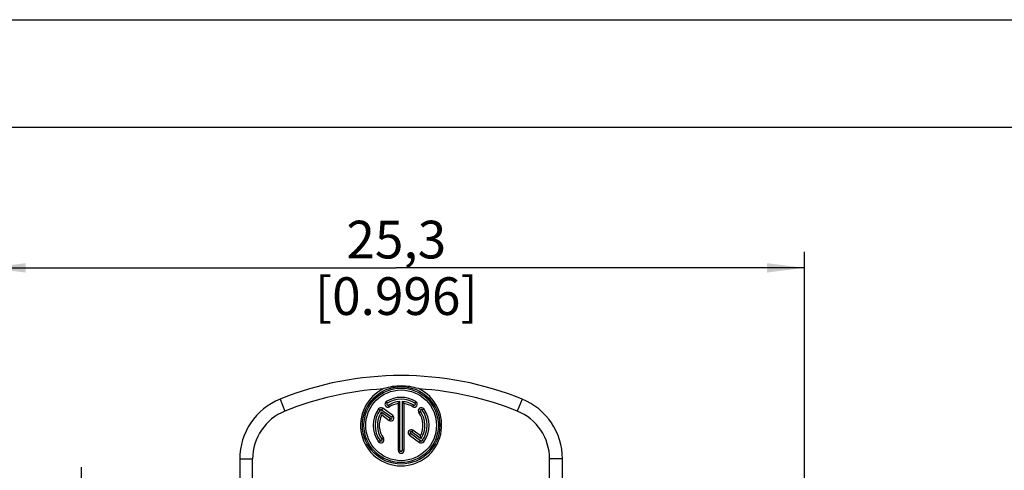
# Model space of a CAD drawing. Units: millimetres. Extents: x 0 to 420, y 0 to 297.
# Drawn here: x 47 to 138, y 255 to 297 of the extents above; entities that cross this region are included whole.
import ezdxf

# ---------------------------------------------------------------- set-up
doc = ezdxf.new("R2010")
doc.units = ezdxf.units.MM
doc.header["$LTSCALE"] = 23.1
doc.linetypes.add('CENTER', pattern=[0.6, 0.375, -0.075, 0.075, -0.075])
doc.layers.get('0').update_dxf_attribs({"linetype": 'CONTINUOUS'})
for name, color, linetype in [('_26_DATUM_AXIS', 7, 'CONTINUOUS'), ('DEFAULT_1', 7, 'CENTER'), ('ZEICHNUNGSBEMASSUNGEN', 7, 'CONTINUOUS')]:
    doc.layers.add(name, color=color, linetype=linetype)
doc.styles.get("Standard").update_dxf_attribs({"font": 'arialn.ttf'})
doc.dimstyles.new('DIMSTYLE_1', dxfattribs={"dimtxt": 3.5, "dimasz": 3.5, "dimexe": 1.5, "dimexo": 1, "dimgap": 0.875, "dimtad": 1, "dimlfac": 0.333333, "dimdsep": 46, "dimtxsty": 'STANDARD', "dimblk": '_FILLED', "dimblk1": '_FILLED', "dimblk2": '_FILLED', "dimcen": 0.09, "dimclrt": 7, "dimazin": 2, "dimtp": 0.2, "dimtm": 0.2, "dimtfac": 1, "dimtofl": 0, "dimtmove": 0, "dimatfit": 3, "dimldrblk": '_FILLED', "dimfxl": 1, "dimtolj": 1, "dimarcsym": 0})

# ---------------------------------------------------------------- blocks, each defined once
blk = doc.blocks.new('_FILLED')
at = {"color": 0, "linetype": 'BYBLOCK'}
blk.add_solid([(0, 0), (-1, 0.125), (-1, -0.125)], dxfattribs=at)
blk = doc.blocks.new('*D0')
at = {"layer": 'ZEICHNUNGSBEMASSUNGEN', "color": 7}
for p, q in [((44.034, 247.206), (44.034, 275.452)), ((119.934, 187.825), (119.934, 275.452)), ((44.034, 273.952), (81.984, 273.952)), ((119.934, 273.952), (81.984, 273.952))]:
    blk.add_line(p, q, dxfattribs=at)
at = {"layer": 'ZEICHNUNGSBEMASSUNGEN', "color": 7, "xscale": 3.5, "yscale": 3.5, "zscale": 3.5, "rotation": 180}
blk.add_blockref('_FILLED', (44.034, 273.952), dxfattribs=at)
at = {"layer": 'ZEICHNUNGSBEMASSUNGEN', "color": 7, "xscale": 3.5, "yscale": 3.5, "zscale": 3.5}
blk.add_blockref('_FILLED', (119.934, 273.952), dxfattribs=at)
at = {"layer": 'ZEICHNUNGSBEMASSUNGEN', "color": 7, "insert": (81.984, 278.327), "char_height": 3.5, "width": 24.612, "attachment_point": 2, "line_spacing_factor": 0.9}
blk.add_mtext('25,3{\\ftxt;\\W0.0001;\\H0.0001;\\~}{\\ftxt;\\W1.0;\\H3.5; }[0.996]', dxfattribs=at)

msp = doc.modelspace()

# ---------------------------------------------------------------- linework, layer by layer
at = {"color": 7}
for p, q in [((0, 297), (420, 297)), ((410, 287), (12.5, 287)), ((71.1844, 261.7626), (71.6344, 260.6501)), ((93.6844, 261.7626), (93.2344, 260.6501)), ((80.3362, 260.8517), (80.4763, 260.7499)), ((80.7248, 260.9133), (80.623, 260.7731)), ((81.059, 261.5261), (81.1508, 261.3792)), ((81.3541, 261.0543), (81.2623, 261.2011)), ((82.3293, 257.012), (82.3293, 261.535)), ((82.5394, 261.535), (82.5394, 257.012)), ((83.5146, 261.0543), (83.6065, 261.2011)), ((83.8098, 261.5261), (83.7179, 261.3792)), ((84.5326, 260.8517), (84.3924, 260.7499)), ((81.434, 259.9243), (80.5866, 260.54)), ((80.623, 260.7731), (81.5575, 260.0943)), ((81.3322, 259.7842), (81.434, 259.9243)), ((81.6593, 260.2344), (81.5575, 260.0943)), ((84.0823, 260.5246), (84.2225, 260.6264)), ((80.7864, 258.13), (80.6463, 258.0282)), ((83.2095, 258.4202), (83.3113, 258.5603)), ((84.2457, 257.8814), (83.3113, 258.5603)), ((83.5366, 258.8704), (83.4348, 258.7303)), ((83.4348, 258.7303), (84.2822, 258.1146)), ((80.3362, 257.8029), (80.4763, 257.9047)), ((84.1439, 257.7413), (84.2457, 257.8814)), ((84.5326, 257.8029), (84.3924, 257.9047)), ((82.1561, 257.012), (82.3293, 257.012)), ((82.7126, 257.012), (82.5394, 257.012)), ((67.4344, 256.2004), (67.4344, 253.7518)), ((67.4344, 256.2004), (68.6344, 256.2004)), ((68.6344, 253.7519), (68.6344, 256.2004)), ((96.2344, 253.7518), (96.2344, 256.2004)), ((97.4344, 256.2004), (96.2344, 256.2004)), ((97.4344, 253.7518), (97.4344, 256.2004))]:
    msp.add_line(p, q, dxfattribs=at)
for radius in [3.5963, 3.4582]:
    msp.add_circle((82.4344, 259.3273), radius, dxfattribs=at)
for centre, radius, start, end in [((82.4344, 233.9518), 30, 67.975687, 112.024313), ((82.4344, 233.9518), 28.8, 93.339264, 112.024313), ((82.4344, 259.3273), 3.7695, 115.236961, 64.763039), ((82.4344, 233.9518), 28.8, 67.975687, 86.660736), ((73.4344, 256.2004), 6, 112.024313, 180), ((82.4344, 259.3273), 2.4203, 57.972867, 122.027133), ((91.4344, 256.2004), 6, 0, 67.975687), ((81.2065, 261.2902), 0.105, 122.027133, 302.027133), ((82.4344, 259.3273), 2.2102, 92.724136, 122.027133), ((86.4431, 257.607), 5.6879, 136.323353, 138.91193), ((78.4257, 257.607), 5.6879, 41.08807, 43.676647), ((82.4344, 259.3273), 2.2102, 57.972867, 87.275864), ((83.6622, 261.2902), 0.105, 237.972867, 57.972867), ((73.4344, 256.2004), 4.8, 112.024313, 180), ((82.4344, 259.3273), 2.4203, 144, 216), ((82.4344, 259.3273), 2.2102, 146.724136, 216), ((80.5613, 260.6882), 0.105, 54, 144), ((86.1824, 261.5593), 5.6879, 190.323353, 192.91193), ((81.4957, 260.0093), 0.105, 234, 54), ((84.3074, 260.6882), 0.105, 36, 216), ((82.4344, 259.3273), 2.2102, 326.724136, 36), ((82.4344, 259.3273), 2.4203, 324, 36), ((91.4344, 256.2004), 4.8, 0, 67.975687), ((83.373, 258.6453), 0.105, 54, 234), ((78.6864, 257.0953), 5.6879, 10.323353, 12.91193), ((80.5613, 257.9664), 0.105, 216, 36), ((84.3074, 257.9664), 0.105, 234, 324), ((82.4344, 257.012), 0.105, 180, 360)]:
    msp.add_arc(centre, radius, start, end, dxfattribs=at)
msp.add_open_spline([(84.0415, 262.737), (83.7839, 262.8168), (83.2522, 262.9398), (82.4344, 263.0025), (81.6166, 262.9398), (81.0849, 262.8168), (80.8272, 262.737)], degree=3, knots=[0, 0, 0, 0, 0.2481997, 0.5000004, 0.7518008, 1, 1, 1, 1], dxfattribs=at)
at = {"layer": '_26_DATUM_AXIS', "color": 7}
for p, q in [((81.6593, 260.2344), (80.7248, 260.9133)), ((82.1561, 261.3452), (82.1561, 257.012)), ((82.7126, 257.012), (82.7126, 261.3452)), ((80.6383, 260.2883), (81.3322, 259.7842)), ((83.2095, 258.4202), (84.1439, 257.7413)), ((84.2304, 258.3663), (83.5366, 258.8704))]:
    msp.add_line(p, q, dxfattribs=at)
msp.add_circle((82.4344, 259.3273), 3.285, dxfattribs=at)
for centre, radius, start, end in [((82.4344, 259.3273), 2.5935, 57.972867, 122.027133), ((82.4344, 259.3273), 2.5935, 144, 216), ((80.5613, 260.6882), 0.2782, 54, 144), ((81.2065, 261.2902), 0.2782, 122.027133, 302.027133), ((82.4344, 259.3273), 2.037, 97.851031, 122.027133), ((82.4344, 259.3273), 2.037, 57.972867, 82.148969), ((83.6622, 261.2902), 0.2782, 237.972867, 57.972867), ((84.3074, 260.6882), 0.2782, 36, 216), ((82.4344, 259.3273), 2.5935, 324, 36), ((82.4344, 259.3273), 2.037, 151.851031, 216), ((81.4957, 260.0093), 0.2782, 234, 54), ((82.4344, 259.3273), 2.037, 331.851031, 36), ((80.5613, 257.9664), 0.2782, 216, 36), ((83.373, 258.6453), 0.2782, 54, 234), ((84.3074, 257.9664), 0.2782, 234, 324), ((82.4344, 257.012), 0.2782, 180, 360)]:
    msp.add_arc(centre, radius, start, end, dxfattribs=at)
at = {"layer": 'DEFAULT_1', "color": 7}
msp.add_line((52.7344, 243.7482), (52.7344, 255.4482), dxfattribs=at)

# ---------------------------------------------------------------- dimensions: what is measured, and where the dimension line sits
at = {"layer": 'ZEICHNUNGSBEMASSUNGEN', "color": 7}
dim = msp.add_linear_dim(base=(119.9344, 273.9518), p1=(44.0344, 246.2056), p2=(119.9344, 186.8247), dimstyle='DIMSTYLE_1', dxfattribs=at)
dim.commit()
dim.dimension.update_dxf_attribs({"geometry": '*D0', "text_midpoint": (81.9844, 273.9518), "dimtype": 160})

doc.saveas('drawing.dxf')
